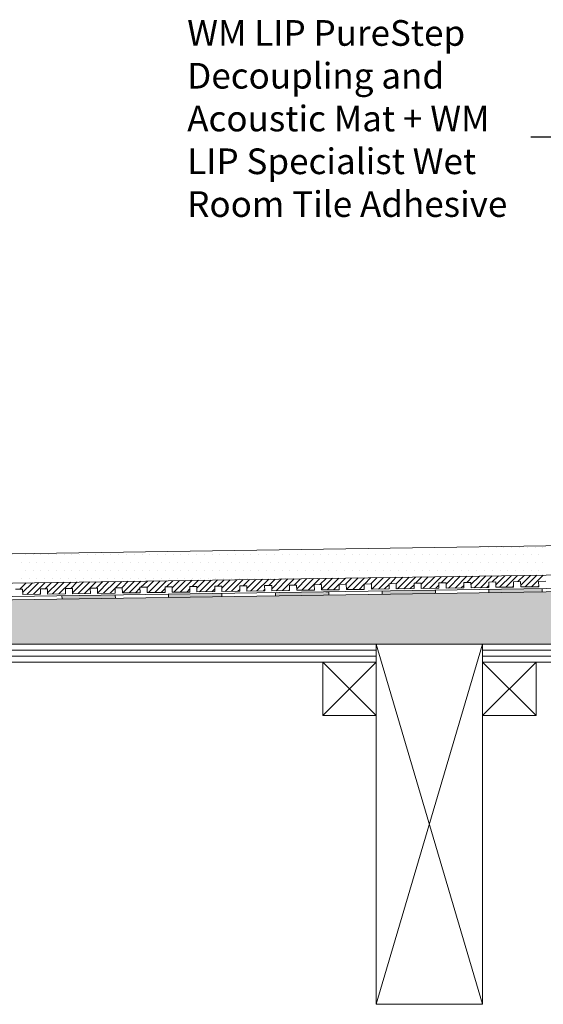
# Model space of a CAD drawing. Units: inches. Extents: x 5 to 2105, y 4 to 1489.
# Drawn here: x 807 to 946, y 959 to 1222 of the extents above; entities that cross this region are included whole.
import ezdxf

# ---------------------------------------------------------------- set-up
doc = ezdxf.new("R2010")
doc.units = ezdxf.units.IN
doc.header["$MEASUREMENT"] = 0
doc.layers.add('PDF_0', color=7, linetype='Continuous')
doc.layers.add('PDF_hatch', color=7, linetype='Continuous')
doc.styles.get("Standard").update_dxf_attribs({"font": 'arial.ttf'})

msp = doc.modelspace()

# ---------------------------------------------------------------- linework, layer by layer
msp.add_line((983.2, 1191.01), (943.18, 1191.01))
at = {"layer": 'PDF_0', "lineweight": 15}
for points in [[(1018.48, 1082.97), (656.14, 1077.51), (598.02, 1077.51)], [(1018.48, 1075.13), (656.19, 1069.67), (598.02, 1069.67)], [(1018.48, 1071.54), (656.25, 1066.14), (592.81, 1066.14)], [(805.6, 1070.28), (807.47, 1070.28), (807.52, 1068.86), (812.27, 1068.97), (812.22, 1070.38), (814.14, 1070.38), (814.14, 1068.97), (818.89, 1069.07), (818.89, 1070.48), (820.76, 1070.48), (820.81, 1069.07), (825.56, 1069.17), (825.51, 1070.58), (827.43, 1070.58), (827.43, 1069.17), (832.18, 1069.22), (832.18, 1070.68), (834.05, 1070.68), (834.1, 1069.27), (838.85, 1069.32), (838.8, 1070.79), (840.72, 1070.79), (840.72, 1069.37), (845.48, 1069.42), (845.48, 1070.89), (847.4, 1070.89), (847.4, 1069.47), (852.15, 1069.52), (852.1, 1070.99), (854.02, 1070.99), (854.02, 1069.57), (858.77, 1069.62), (858.77, 1071.09), (860.69, 1071.09), (860.69, 1069.67), (865.44, 1069.72), (865.44, 1071.19), (867.31, 1071.19), (867.36, 1069.77), (872.11, 1069.82), (872.06, 1071.29), (873.98, 1071.29), (873.98, 1069.88), (878.73, 1069.93), (878.73, 1071.34), (880.6, 1071.39), (880.65, 1069.98), (885.4, 1070.03), (885.35, 1071.44), (887.27, 1071.49), (887.27, 1070.08), (892.02, 1070.13), (892.02, 1071.54), (893.89, 1071.59), (893.95, 1070.18), (898.7, 1070.23), (898.65, 1071.64), (900.57, 1071.69), (900.57, 1070.28), (905.32, 1070.33), (905.32, 1071.75), (907.24, 1071.8), (907.24, 1070.38), (911.99, 1070.43), (911.99, 1071.85), (913.86, 1071.9), (913.91, 1070.48), (918.61, 1070.53), (918.61, 1071.95), (920.53, 1072), (920.53, 1070.58), (925.28, 1070.63), (925.28, 1072.05), (927.15, 1072.1), (927.2, 1070.68), (931.95, 1070.73), (931.9, 1072.15), (933.82, 1072.2), (933.82, 1070.79), (938.57, 1070.84), (938.57, 1072.25), (940.44, 1072.3), (940.49, 1070.89), (945.25, 1070.94), (945.19, 1072.35), (947.12, 1072.4)], [(946.21, 1070.48), (946.21, 1069.52)], [(817.93, 1068.56), (817.98, 1067.6)], [(832.18, 1068.76), (832.23, 1067.8)], [(846.44, 1068.97), (846.44, 1068.06)], [(860.69, 1069.22), (860.69, 1068.26)], [(874.94, 1069.42), (874.94, 1068.46)], [(889.19, 1069.62), (889.19, 1068.66)], [(903.45, 1069.82), (903.45, 1068.86)], [(917.7, 1070.03), (917.7, 1069.12)], [(931.95, 1070.28), (931.95, 1069.32)], [(901.83, 959.39), (930.29, 1055.57)], [(930.29, 959.39), (901.83, 1055.57)], [(740.3, 1054.01), (901.83, 1054.01)], [(740.3, 1052.39), (901.83, 1052.39)], [(930.29, 1054.01), (1018.48, 1054.01)], [(930.29, 1052.39), (1018.48, 1052.39)], [(887.58, 1050.82), (901.83, 1036.57)], [(901.83, 1050.82), (887.58, 1036.57)], [(930.29, 1050.82), (944.54, 1036.57)], [(944.54, 1050.82), (930.29, 1036.57)]]:
    msp.add_lwpolyline(points, dxfattribs=at)
for points in [[(1018.48, 1070.63), (656.25, 1065.18), (592.84, 1065.18, 0.414216), (587.1, 1059.46), (587.1, 1021.46)], [(1018.48, 1050.82), (930.29, 1050.82), (930.29, 1055.57), (1018.48, 1055.57), (664.43, 1055.57), (665.44, 1056.58), (662.06, 1059.92), (657.26, 1064.77, 0.198943), (656.27, 1065.23)]]:
    msp.add_lwpolyline(points, format="xyb", dxfattribs=at)
for points in [[(901.83, 1050.82), (740.3, 1050.82), (740.3, 1055.57), (901.83, 1055.57)], [(901.83, 1055.57), (930.29, 1055.57), (930.29, 959.39), (901.83, 959.39)], [(887.58, 1036.57), (901.83, 1036.57), (901.83, 1050.82), (887.58, 1050.82)], [(930.29, 1036.57), (944.54, 1036.57), (944.54, 1050.82), (930.29, 1050.82)]]:
    msp.add_lwpolyline(points, close=True, dxfattribs=at)
at = {"layer": 'PDF_0', "color": 7, "true_color": 0xffffff, "transparency": 33554559}
for points in [[(1018.48, 1070.63), (1018.48, 1065.18), (656.19, 1065.18)], [(1018.48, 1065.18), (656.19, 1065.18), (656.4, 1065.18)], [(656.19, 1065.18), (1018.48, 1065.18), (1018.48, 1065.18)], [(1018.48, 1065.18), (656.4, 1065.18), (1018.48, 1065.12)], [(656.4, 1065.18), (1018.48, 1065.12), (656.65, 1065.12)], [(1018.48, 1065.12), (656.65, 1065.12), (1018.48, 1065.02)], [(656.65, 1065.12), (1018.48, 1065.02), (656.85, 1065.02)], [(1018.48, 1065.02), (656.85, 1065.02), (1018.48, 1064.92)], [(656.85, 1065.02), (1018.48, 1064.92), (657.05, 1064.92)], [(1018.48, 1064.92), (657.05, 1064.92), (1018.48, 1064.77)], [(657.05, 1064.92), (1018.48, 1064.77), (657.26, 1064.77)], [(1018.48, 1064.77), (657.26, 1064.77), (1018.48, 1061.28)], [(657.26, 1064.77), (1018.48, 1061.28), (660.74, 1061.28)], [(1018.48, 1061.28), (660.74, 1061.28), (1018.48, 1059.92)], [(660.74, 1061.28), (1018.48, 1059.92), (662.06, 1059.92)], [(1018.48, 1059.92), (662.06, 1059.92), (1018.48, 1056.58)], [(662.06, 1059.92), (1018.48, 1056.58), (665.44, 1056.58)], [(665.44, 1056.58), (1018.48, 1055.57), (664.43, 1055.57)], [(1018.48, 1056.58), (665.44, 1056.58), (1018.48, 1055.57)]]:
    msp.add_solid(points, dxfattribs=at)
at = {"layer": 'PDF_0', "transparency": 33554559}
for points in [[(946.21, 1070.48), (946.21, 1070.38), (939.84, 1070.38)], [(827.43, 1068.71), (832.18, 1068.56), (817.93, 1068.56)], [(832.18, 1068.56), (817.93, 1068.56), (832.23, 1067.8)], [(817.93, 1068.56), (832.23, 1067.8), (817.98, 1067.8)], [(832.18, 1068.76), (832.18, 1068.71), (827.43, 1068.71)], [(832.18, 1068.71), (827.43, 1068.71), (832.18, 1068.56)], [(854.37, 1069.12), (860.69, 1068.97), (846.44, 1068.97)], [(860.69, 1068.97), (846.44, 1068.97), (860.69, 1068.26)], [(846.44, 1068.97), (860.69, 1068.26), (846.44, 1068.26)], [(846.44, 1068.26), (846.44, 1068.11), (852.8, 1068.11)], [(846.44, 1068.26), (860.69, 1068.26), (852.8, 1068.11)], [(846.44, 1068.11), (852.8, 1068.11), (846.44, 1068.06)], [(860.69, 1069.22), (860.69, 1069.12), (854.37, 1069.12)], [(860.69, 1069.12), (854.37, 1069.12), (860.69, 1068.97)], [(887.27, 1069.57), (889.19, 1069.42), (874.94, 1069.42)], [(889.19, 1069.42), (874.94, 1069.42), (889.19, 1068.66)], [(874.94, 1069.42), (889.19, 1068.66), (874.94, 1068.66)], [(874.94, 1068.66), (874.94, 1068.56), (881.31, 1068.56)], [(874.94, 1068.66), (889.19, 1068.66), (881.31, 1068.56)], [(874.94, 1068.56), (881.31, 1068.56), (874.94, 1068.46)], [(889.19, 1069.62), (889.19, 1069.57), (887.27, 1069.57)], [(889.19, 1069.57), (887.27, 1069.57), (889.19, 1069.42)], [(913.91, 1069.98), (917.7, 1069.82), (903.45, 1069.82)], [(917.7, 1069.82), (903.45, 1069.82), (917.7, 1069.12)], [(903.45, 1069.82), (917.7, 1069.12), (903.45, 1069.12)], [(903.45, 1069.12), (903.45, 1068.97), (909.76, 1068.97)], [(903.45, 1069.12), (917.7, 1069.12), (909.76, 1068.97)], [(903.45, 1068.97), (909.76, 1068.97), (903.45, 1068.86)], [(917.7, 1070.03), (917.7, 1069.98), (913.91, 1069.98)], [(917.7, 1069.98), (913.91, 1069.98), (917.7, 1069.82)], [(939.84, 1070.38), (946.21, 1070.28), (931.95, 1070.28)], [(946.21, 1070.28), (931.95, 1070.28), (946.21, 1069.52)], [(931.95, 1070.28), (946.21, 1069.52), (931.95, 1069.52)], [(931.95, 1069.52), (931.95, 1069.42), (938.27, 1069.42)], [(931.95, 1069.52), (946.21, 1069.52), (938.27, 1069.42)], [(931.95, 1069.42), (938.27, 1069.42), (931.95, 1069.32)], [(946.21, 1070.38), (939.84, 1070.38), (946.21, 1070.28)], [(817.98, 1067.8), (817.98, 1067.7), (824.3, 1067.7)], [(817.98, 1067.8), (832.23, 1067.8), (824.3, 1067.7)], [(817.98, 1067.7), (824.3, 1067.7), (817.98, 1067.6)]]:
    msp.add_solid(points, dxfattribs=at)
at = {"layer": 'PDF_hatch', "lineweight": 9}
for points in [[(923.51, 1081.5), (923.51, 1081.5)], [(925.58, 1081.5), (925.58, 1081.5)], [(927.66, 1081.5), (927.66, 1081.5)], [(929.73, 1081.5), (929.73, 1081.5)], [(931.8, 1081.5), (931.8, 1081.5)], [(933.87, 1081.5), (933.87, 1081.5)], [(935.95, 1081.5), (935.95, 1081.5)], [(938.07, 1081.5), (938.07, 1081.5)], [(940.14, 1081.5), (940.14, 1081.5)], [(942.21, 1081.5), (942.21, 1081.5)], [(944.29, 1081.5), (944.29, 1081.5)], [(946.36, 1081.5), (946.36, 1081.5)], [(808.18, 1079.43), (808.18, 1079.43)], [(810.25, 1079.43), (810.25, 1079.43)], [(812.32, 1079.43), (812.32, 1079.43)], [(814.39, 1079.43), (814.39, 1079.43)], [(816.46, 1079.43), (816.46, 1079.43)], [(818.54, 1079.43), (818.54, 1079.43)], [(820.61, 1079.43), (820.61, 1079.43)], [(822.73, 1079.43), (822.73, 1079.43)], [(824.8, 1079.43), (824.8, 1079.43)], [(826.88, 1079.43), (826.88, 1079.43)], [(828.95, 1079.43), (828.95, 1079.43)], [(831.02, 1079.43), (831.02, 1079.43)], [(833.09, 1079.43), (833.09, 1079.43)], [(835.16, 1079.43), (835.16, 1079.43)], [(837.24, 1079.43), (837.24, 1079.43)], [(839.36, 1079.43), (839.36, 1079.43)], [(841.43, 1079.43), (841.43, 1079.43)], [(843.5, 1079.43), (843.5, 1079.43)], [(845.58, 1079.43), (845.58, 1079.43)], [(847.65, 1079.43), (847.65, 1079.43)], [(849.72, 1079.43), (849.72, 1079.43)], [(851.79, 1079.43), (851.79, 1079.43)], [(853.87, 1079.43), (853.87, 1079.43)], [(855.94, 1079.43), (855.94, 1079.43)], [(858.06, 1079.43), (858.06, 1079.43)], [(860.13, 1079.43), (860.13, 1079.43)], [(862.2, 1079.43), (862.2, 1079.43)], [(864.28, 1079.43), (864.28, 1079.43)], [(866.35, 1079.43), (866.35, 1079.43)], [(868.42, 1079.43), (868.42, 1079.43)], [(870.49, 1079.43), (870.49, 1079.43)], [(872.57, 1079.43), (872.57, 1079.43)], [(874.69, 1079.43), (874.69, 1079.43)], [(876.76, 1079.43), (876.76, 1079.43)], [(878.83, 1079.43), (878.83, 1079.43)], [(880.91, 1079.43), (880.91, 1079.43)], [(882.98, 1079.43), (882.98, 1079.43)], [(885.05, 1079.43), (885.05, 1079.43)], [(887.12, 1079.43), (887.12, 1079.43)], [(889.19, 1079.43), (889.19, 1079.43)], [(891.27, 1079.43), (891.27, 1079.43)], [(893.39, 1079.43), (893.39, 1079.43)], [(895.46, 1079.43), (895.46, 1079.43)], [(897.53, 1079.43), (897.53, 1079.43)], [(899.61, 1079.43), (899.61, 1079.43)], [(901.68, 1079.43), (901.68, 1079.43)], [(903.75, 1079.43), (903.75, 1079.43)], [(905.82, 1079.43), (905.82, 1079.43)], [(907.89, 1079.43), (907.89, 1079.43)], [(909.97, 1079.43), (909.97, 1079.43)], [(912.09, 1079.43), (912.09, 1079.43)], [(914.16, 1079.43), (914.16, 1079.43)], [(916.23, 1079.43), (916.23, 1079.43)], [(918.31, 1079.43), (918.31, 1079.43)], [(920.38, 1079.43), (920.38, 1079.43)], [(922.45, 1079.43), (922.45, 1079.43)], [(924.52, 1079.43), (924.52, 1079.43)], [(926.6, 1079.43), (926.6, 1079.43)], [(928.72, 1079.43), (928.72, 1079.43)], [(930.79, 1079.43), (930.79, 1079.43)], [(932.86, 1079.43), (932.86, 1079.43)], [(934.93, 1079.43), (934.93, 1079.43)], [(937.01, 1079.43), (937.01, 1079.43)], [(939.08, 1079.43), (939.08, 1079.43)], [(941.15, 1079.43), (941.15, 1079.43)], [(943.22, 1079.43), (943.22, 1079.43)], [(945.3, 1079.43), (945.3, 1079.43)], [(807.11, 1077.36), (807.11, 1077.36)], [(809.19, 1077.36), (809.19, 1077.36)], [(811.26, 1077.36), (811.26, 1077.36)], [(813.38, 1077.36), (813.38, 1077.36)], [(815.45, 1077.36), (815.45, 1077.36)], [(817.53, 1077.36), (817.53, 1077.36)], [(819.6, 1077.36), (819.6, 1077.36)], [(821.67, 1077.36), (821.67, 1077.36)], [(823.74, 1077.36), (823.74, 1077.36)], [(825.81, 1077.36), (825.81, 1077.36)], [(827.89, 1077.36), (827.89, 1077.36)], [(830.01, 1077.36), (830.01, 1077.36)], [(832.08, 1077.36), (832.08, 1077.36)], [(834.15, 1077.36), (834.15, 1077.36)], [(836.23, 1077.36), (836.23, 1077.36)], [(838.3, 1077.36), (838.3, 1077.36)], [(840.37, 1077.36), (840.37, 1077.36)], [(842.44, 1077.36), (842.44, 1077.36)], [(844.51, 1077.36), (844.51, 1077.36)], [(846.59, 1077.36), (846.59, 1077.36)], [(848.71, 1077.36), (848.71, 1077.36)], [(850.78, 1077.36), (850.78, 1077.36)], [(852.85, 1077.36), (852.85, 1077.36)], [(854.93, 1077.36), (854.93, 1077.36)], [(857, 1077.36), (857, 1077.36)], [(859.07, 1077.36), (859.07, 1077.36)], [(861.14, 1077.36), (861.14, 1077.36)], [(863.22, 1077.36), (863.22, 1077.36)], [(865.29, 1077.36), (865.29, 1077.36)], [(867.41, 1077.36), (867.41, 1077.36)], [(869.48, 1077.36), (869.48, 1077.36)], [(871.56, 1077.36), (871.56, 1077.36)], [(873.63, 1077.36), (873.63, 1077.36)], [(875.7, 1077.36), (875.7, 1077.36)], [(877.77, 1077.36), (877.77, 1077.36)], [(879.84, 1077.36), (879.84, 1077.36)], [(881.92, 1077.36), (881.92, 1077.36)], [(884.04, 1077.36), (884.04, 1077.36)], [(886.11, 1077.36), (886.11, 1077.36)], [(888.18, 1077.36), (888.18, 1077.36)], [(890.26, 1077.36), (890.26, 1077.36)], [(892.33, 1077.36), (892.33, 1077.36)], [(894.4, 1077.36), (894.4, 1077.36)], [(896.47, 1077.36), (896.47, 1077.36)], [(898.54, 1077.36), (898.54, 1077.36)], [(900.62, 1077.36), (900.62, 1077.36)], [(902.74, 1077.36), (902.74, 1077.36)], [(904.81, 1077.36), (904.81, 1077.36)], [(906.88, 1077.36), (906.88, 1077.36)], [(908.96, 1077.36), (908.96, 1077.36)], [(911.03, 1077.36), (911.03, 1077.36)], [(913.1, 1077.36), (913.1, 1077.36)], [(915.17, 1077.36), (915.17, 1077.36)], [(917.25, 1077.36), (917.25, 1077.36)], [(919.37, 1077.36), (919.37, 1077.36)], [(921.44, 1077.36), (921.44, 1077.36)], [(923.51, 1077.36), (923.51, 1077.36)], [(925.58, 1077.36), (925.58, 1077.36)], [(927.66, 1077.36), (927.66, 1077.36)], [(929.73, 1077.36), (929.73, 1077.36)], [(931.8, 1077.36), (931.8, 1077.36)], [(933.87, 1077.36), (933.87, 1077.36)], [(935.95, 1077.36), (935.95, 1077.36)], [(938.07, 1077.36), (938.07, 1077.36)], [(940.14, 1077.36), (940.14, 1077.36)], [(942.21, 1077.36), (942.21, 1077.36)], [(944.29, 1077.36), (944.29, 1077.36)], [(946.36, 1077.36), (946.36, 1077.36)], [(807.11, 1073.21), (807.11, 1073.21)], [(808.18, 1075.28), (808.18, 1075.28)], [(809.19, 1073.21), (809.19, 1073.21)], [(810.25, 1075.28), (810.25, 1075.28)], [(811.26, 1073.21), (811.26, 1073.21)], [(812.32, 1075.28), (812.32, 1075.28)], [(813.38, 1073.21), (813.38, 1073.21)], [(814.39, 1075.28), (814.39, 1075.28)], [(815.45, 1073.21), (815.45, 1073.21)], [(816.46, 1075.28), (816.46, 1075.28)], [(817.53, 1073.21), (817.53, 1073.21)], [(818.54, 1075.28), (818.54, 1075.28)], [(819.6, 1073.21), (819.6, 1073.21)], [(820.61, 1075.28), (820.61, 1075.28)], [(821.67, 1073.21), (821.67, 1073.21)], [(822.73, 1075.28), (822.73, 1075.28)], [(823.74, 1073.21), (823.74, 1073.21)], [(824.8, 1075.28), (824.8, 1075.28)], [(825.81, 1073.21), (825.81, 1073.21)], [(826.88, 1075.28), (826.88, 1075.28)], [(827.89, 1073.21), (827.89, 1073.21)], [(828.95, 1075.28), (828.95, 1075.28)], [(830.01, 1073.21), (830.01, 1073.21)], [(831.02, 1075.28), (831.02, 1075.28)], [(832.08, 1073.21), (832.08, 1073.21)], [(833.09, 1075.28), (833.09, 1075.28)], [(834.15, 1073.21), (834.15, 1073.21)], [(835.16, 1075.28), (835.16, 1075.28)], [(836.23, 1073.21), (836.23, 1073.21)], [(837.24, 1075.28), (837.24, 1075.28)], [(838.3, 1073.21), (838.3, 1073.21)], [(839.36, 1075.28), (839.36, 1075.28)], [(840.37, 1073.21), (840.37, 1073.21)], [(841.43, 1075.28), (841.43, 1075.28)], [(842.44, 1073.21), (842.44, 1073.21)], [(843.5, 1075.28), (843.5, 1075.28)], [(844.51, 1073.21), (844.51, 1073.21)], [(845.58, 1075.28), (845.58, 1075.28)], [(846.59, 1073.21), (846.59, 1073.21)], [(847.65, 1075.28), (847.65, 1075.28)], [(848.71, 1073.21), (848.71, 1073.21)], [(849.72, 1075.28), (849.72, 1075.28)], [(850.78, 1073.21), (850.78, 1073.21)], [(851.79, 1075.28), (851.79, 1075.28)], [(852.85, 1073.21), (852.85, 1073.21)], [(853.87, 1075.28), (853.87, 1075.28)], [(854.93, 1073.21), (854.93, 1073.21)], [(855.94, 1075.28), (855.94, 1075.28)], [(857, 1073.21), (857, 1073.21)], [(858.06, 1075.28), (858.06, 1075.28)], [(859.07, 1073.21), (859.07, 1073.21)], [(860.13, 1075.28), (860.13, 1075.28)], [(861.14, 1073.21), (861.14, 1073.21)], [(862.2, 1075.28), (862.2, 1075.28)], [(863.22, 1073.21), (863.22, 1073.21)], [(864.28, 1075.28), (864.28, 1075.28)], [(865.29, 1073.21), (865.29, 1073.21)], [(866.35, 1075.28), (866.35, 1075.28)], [(867.41, 1073.21), (867.41, 1073.21)], [(868.42, 1075.28), (868.42, 1075.28)], [(869.48, 1073.21), (869.48, 1073.21)], [(870.49, 1075.28), (870.49, 1075.28)], [(871.56, 1073.21), (871.56, 1073.21)], [(872.57, 1075.28), (872.57, 1075.28)], [(873.63, 1073.21), (873.63, 1073.21)], [(874.69, 1075.28), (874.69, 1075.28)], [(875.7, 1073.21), (875.7, 1073.21)], [(876.76, 1075.28), (876.76, 1075.28)], [(877.77, 1073.21), (877.77, 1073.21)], [(878.83, 1075.28), (878.83, 1075.28)], [(879.84, 1073.21), (879.84, 1073.21)], [(880.65, 1070.33), (883.38, 1073.11)], [(880.91, 1075.28), (880.91, 1075.28)], [(881.92, 1073.21), (881.92, 1073.21)], [(881.97, 1069.98), (885.1, 1073.11)], [(882.98, 1075.28), (882.98, 1075.28)], [(883.69, 1070.03), (886.82, 1073.16)], [(884.04, 1073.21), (884.04, 1073.21)], [(885.05, 1075.28), (885.05, 1075.28)], [(886.11, 1073.21), (886.11, 1073.21)], [(886.82, 1071.49), (888.49, 1073.16)], [(887.12, 1075.28), (887.12, 1075.28)], [(887.27, 1070.28), (890.21, 1073.21)], [(888.18, 1073.21), (888.18, 1073.21)], [(888.79, 1070.08), (891.92, 1073.21)], [(889.19, 1075.28), (889.19, 1075.28)], [(890.26, 1073.21), (890.26, 1073.21)], [(890.51, 1070.13), (893.64, 1073.26)], [(891.27, 1075.28), (891.27, 1075.28)], [(893.39, 1075.28), (893.39, 1075.28)], [(893.64, 1071.59), (895.31, 1073.26)], [(893.95, 1070.23), (897.03, 1073.31)], [(895.46, 1075.28), (895.46, 1075.28)], [(895.61, 1070.18), (898.75, 1073.31)], [(897.53, 1075.28), (897.53, 1075.28)], [(898.75, 1071.64), (900.47, 1073.36)], [(899.61, 1075.28), (899.61, 1075.28)], [(900.47, 1071.69), (902.13, 1073.36)], [(900.72, 1070.28), (903.85, 1073.41)], [(901.68, 1075.28), (901.68, 1075.28)], [(902.44, 1070.28), (905.57, 1073.41)], [(903.75, 1075.28), (903.75, 1075.28)], [(905.57, 1071.75), (907.24, 1073.46)], [(905.82, 1075.28), (905.82, 1075.28)], [(907.24, 1071.75), (908.96, 1073.46)], [(907.54, 1070.38), (910.67, 1073.51)], [(907.89, 1075.28), (907.89, 1075.28)], [(909.26, 1070.38), (912.39, 1073.51)], [(909.97, 1075.28), (909.97, 1075.28)], [(912.09, 1075.28), (912.09, 1075.28)], [(912.39, 1071.85), (914.06, 1073.57)], [(913.86, 1071.64), (915.78, 1073.57)], [(914.16, 1075.28), (914.16, 1075.28)], [(914.36, 1070.48), (917.5, 1073.62)], [(916.08, 1070.48), (919.22, 1073.62)], [(916.23, 1075.28), (916.23, 1075.28)], [(918.31, 1075.28), (918.31, 1075.28)], [(919.22, 1072), (920.88, 1073.67)], [(920.38, 1075.28), (920.38, 1075.28)], [(920.53, 1071.59), (922.6, 1073.67)], [(921.19, 1070.58), (924.32, 1073.72)], [(922.45, 1075.28), (922.45, 1075.28)], [(922.91, 1070.58), (926.04, 1073.72)], [(924.52, 1075.28), (924.52, 1075.28)], [(926.04, 1072.1), (927.71, 1073.77)], [(926.6, 1075.28), (926.6, 1075.28)], [(927.15, 1071.54), (929.43, 1073.77)], [(928.01, 1070.68), (931.14, 1073.82)], [(928.72, 1075.28), (928.72, 1075.28)], [(929.68, 1070.68), (932.81, 1073.82)], [(930.79, 1075.28), (930.79, 1075.28)], [(932.86, 1075.28), (932.86, 1075.28)], [(932.86, 1072.2), (934.53, 1073.87)], [(933.82, 1071.44), (936.25, 1073.87)], [(934.83, 1070.79), (937.97, 1073.92)], [(934.93, 1075.28), (934.93, 1075.28)], [(936.5, 1070.79), (939.64, 1073.92)], [(937.01, 1075.28), (937.01, 1075.28)], [(939.08, 1075.28), (939.08, 1075.28)], [(939.69, 1072.3), (941.35, 1073.97)], [(940.49, 1071.39), (943.07, 1073.97)], [(941.15, 1075.28), (941.15, 1075.28)], [(941.66, 1070.89), (944.79, 1074.02)], [(943.22, 1075.28), (943.22, 1075.28)], [(943.32, 1070.89), (946.46, 1074.02)], [(945.3, 1075.28), (945.3, 1075.28)], [(806.71, 1070.28), (808.38, 1072)], [(807.47, 1069.42), (810.1, 1072)], [(808.63, 1068.86), (811.76, 1072.05)], [(810.35, 1068.92), (813.48, 1072.05)], [(813.48, 1070.38), (815.2, 1072.1)], [(814.14, 1069.32), (816.92, 1072.1)], [(815.45, 1069.02), (818.59, 1072.15)], [(817.17, 1069.02), (820.31, 1072.15)], [(820.31, 1070.48), (822.02, 1072.2)], [(820.81, 1069.27), (823.74, 1072.2)], [(822.28, 1069.12), (825.41, 1072.25)], [(823.99, 1069.12), (827.13, 1072.25)], [(827.13, 1070.58), (828.85, 1072.3)], [(827.43, 1069.22), (830.51, 1072.3)], [(829.1, 1069.22), (832.23, 1072.35)], [(830.82, 1069.22), (832.18, 1070.58)], [(832.28, 1070.68), (833.95, 1072.35)], [(833.95, 1070.68), (835.67, 1072.4)], [(834.2, 1069.27), (837.34, 1072.4)], [(835.92, 1069.32), (839.06, 1072.45)], [(837.64, 1069.32), (838.8, 1070.53)], [(839.06, 1070.79), (840.77, 1072.45)], [(840.72, 1070.73), (842.49, 1072.5)], [(841.03, 1069.37), (844.16, 1072.5)], [(842.75, 1069.42), (845.88, 1072.55)], [(845.88, 1070.89), (847.6, 1072.55)], [(847.4, 1070.68), (849.32, 1072.6)], [(847.85, 1069.47), (850.98, 1072.6)], [(849.57, 1069.52), (852.7, 1072.66)], [(852.7, 1070.99), (854.42, 1072.66)], [(854.02, 1070.58), (856.09, 1072.71)], [(854.67, 1069.57), (857.81, 1072.71)], [(856.39, 1069.62), (859.53, 1072.76)], [(859.53, 1071.09), (861.24, 1072.76)], [(860.69, 1070.53), (862.91, 1072.81)], [(861.5, 1069.67), (864.63, 1072.81)], [(863.22, 1069.72), (866.35, 1072.86)], [(866.35, 1071.19), (868.07, 1072.86)], [(867.31, 1070.48), (869.74, 1072.91)], [(868.32, 1069.77), (871.45, 1072.91)], [(870.04, 1069.82), (873.17, 1072.96)], [(873.17, 1071.29), (874.89, 1072.96)], [(873.98, 1070.38), (876.56, 1073.01)], [(875.14, 1069.88), (878.28, 1073.01)], [(876.86, 1069.93), (880, 1073.06)], [(880, 1071.39), (881.66, 1073.06)], [(897.33, 1070.23), (898.65, 1071.59)], [(904.1, 1070.33), (905.32, 1071.49)], [(910.93, 1070.43), (911.99, 1071.44)], [(917.75, 1070.53), (918.61, 1071.39)], [(924.57, 1070.63), (925.28, 1071.29)], [(931.4, 1070.73), (931.9, 1071.24)], [(938.22, 1070.84), (938.57, 1071.19)], [(945.04, 1070.94), (945.25, 1071.14)], [(812.07, 1068.97), (812.22, 1069.12)], [(818.89, 1069.07), (818.89, 1069.07)], [(844.46, 1069.42), (845.48, 1070.43)], [(851.29, 1069.52), (852.15, 1070.38)], [(858.11, 1069.62), (858.77, 1070.33)], [(864.93, 1069.72), (865.44, 1070.23)], [(871.76, 1069.82), (872.06, 1070.18)], [(878.53, 1069.93), (878.73, 1070.13)], [(885.35, 1070.03), (885.4, 1070.08)]]:
    msp.add_lwpolyline(points, dxfattribs=at)

# ---------------------------------------------------------------- texts
at = {"insert": (851.41, 1222.29), "char_height": 6.85493, "attachment_point": 1}
msp.add_mtext_dynamic_manual_height_columns('{\\fCalibri|b0|i0|c0|p34;\\C0;WM LIP PureStep Decoupling and Acoustic Mat + WM LIP Specialist Wet Room Tile Adhesive}', width=91.0528, gutter_width=1.44, heights=[0], dxfattribs=at)

doc.saveas('drawing.dxf')
